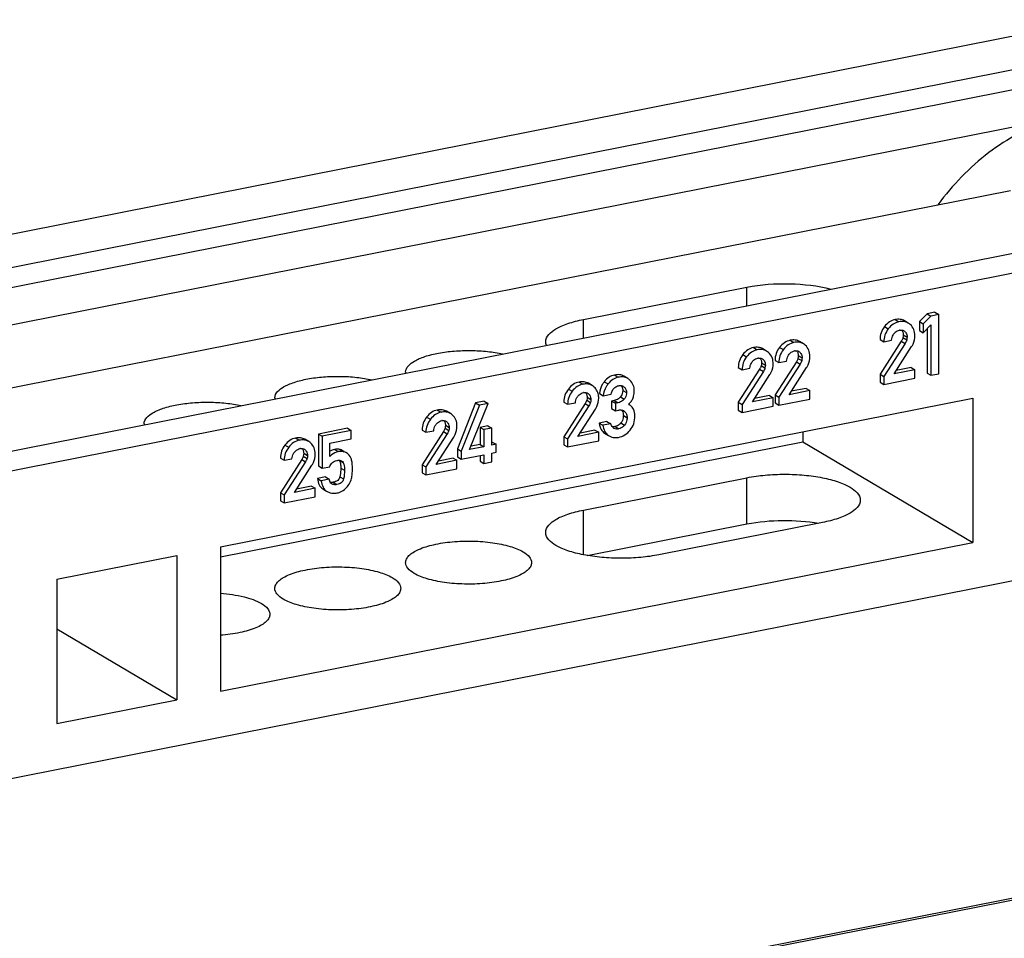
# Model space of a CAD drawing. Units: millimetres. Extents: x -3 to 844, y 0 to 594.
# Drawn here: x 627 to 647, y 530 to 549 of the extents above; entities that cross this region are included whole.
import ezdxf

# ---------------------------------------------------------------- set-up
doc = ezdxf.new("R2010")
doc.units = ezdxf.units.MM
doc.header["$LTSCALE"] = 46.255
doc.layers.get('0').update_dxf_attribs({"linetype": 'CONTINUOUS'})
for name, color, linetype in [('02___PRT_ALL_AXES', 7, 'CONTINUOUS'), ('BEZUGSACHSEN', 7, 'CONTINUOUS'), ('RUNDUNGEN', 7, 'CONTINUOUS')]:
    doc.layers.add(name, color=color, linetype=linetype)

msp = doc.modelspace()

# ---------------------------------------------------------------- linework, layer by layer
at = {"color": 7, "linetype": 'Continuous'}
for p, q in [((603.15171, 539.06895), (673.73278, 553.00627)), ((603.65171, 538.77275), (674.23278, 552.71008)), ((674.23278, 551.95832), (603.65171, 538.021)), ((648.3643, 531.5498), (641.21959, 530.13897))]:
    msp.add_line(p, q, dxfattribs=at)
at = {"layer": '02___PRT_ALL_AXES', "color": 7, "linetype": 'Continuous'}
msp.add_line((678.06291, 554.51911), (598.82159, 538.87169), dxfattribs=at)
msp.add_open_spline([(647.43979, 546.67001), (647.0073, 546.52246), (646.17022, 546.06199), (645.50905, 545.3782), (645.22555, 544.99082)], degree=3, knots=[0, 0, 0, 0, 0.48768917, 1, 1, 1, 1], dxfattribs=at)
at = {"layer": 'BEZUGSACHSEN', "color": 7, "linetype": 'Continuous'}
for p, q in [((606.76533, 536.13677), (669.11916, 548.4495)), ((669.61916, 548.1533), (607.26533, 535.84057)), ((602.69909, 536.59007), (646.66011, 545.27085)), ((638.18207, 542.70814), (641.42967, 543.34943)), ((675.20503, 543.14831), (601.67947, 528.62955)), ((645.00694, 542.82178), (644.8525, 542.66963)), ((645.16286, 542.85256), (645.00694, 542.82178)), ((645.00694, 542.82178), (645.08194, 542.77735)), ((645.16286, 542.85256), (645.23786, 542.80813)), ((644.63351, 542.63701), (644.55851, 542.68144)), ((644.8525, 542.66963), (644.8525, 542.49078)), ((644.8525, 542.66963), (644.9275, 542.6252)), ((645.08194, 542.77735), (644.9275, 542.6252)), ((644.9275, 542.6252), (644.9275, 542.44635)), ((645.23786, 542.80813), (645.08194, 542.77735)), ((645.23786, 541.63191), (645.23786, 542.80813)), ((644.8525, 542.49078), (644.9275, 542.44635)), ((644.9275, 542.44635), (645.08194, 542.5993)), ((645.00694, 542.52502), (645.00694, 541.64555)), ((645.08194, 542.5993), (645.08194, 541.60112)), ((642.54878, 542.22534), (642.47378, 542.26977)), ((644.07141, 542.30915), (644.14641, 542.26472)), ((644.49463, 542.27912), (644.07141, 541.62114)), ((644.14641, 542.26472), (644.30159, 542.29536)), ((644.56963, 542.23469), (644.14641, 541.57671)), ((641.81893, 542.08122), (641.74393, 542.12565)), ((644.3506, 541.62669), (644.69882, 542.16917)), ((641.98669, 541.89749), (642.06169, 541.85306)), ((642.4099, 541.86746), (641.98669, 541.20948)), ((642.06169, 541.85306), (642.21686, 541.8837)), ((641.25683, 541.75337), (641.33183, 541.70894)), ((641.68004, 541.72334), (641.25683, 541.06535)), ((641.33183, 541.70894), (641.48701, 541.73958)), ((641.75504, 541.67891), (641.33183, 541.02092)), ((642.4849, 541.82303), (642.06169, 541.16505)), ((642.26587, 541.21503), (642.61409, 541.75751)), ((644.76341, 541.70821), (644.3506, 541.62669)), ((644.68841, 541.75264), (644.39414, 541.69453)), ((644.68841, 541.75264), (644.76341, 541.70821)), ((644.76341, 541.54064), (644.76341, 541.70821)), ((645.00694, 541.64555), (645.08194, 541.60112)), ((639.06048, 541.53812), (638.98548, 541.58255)), ((641.53601, 541.07091), (641.88423, 541.61339)), ((644.07141, 541.62114), (644.07141, 541.46323)), ((644.07141, 541.62114), (644.14641, 541.57671)), ((644.07141, 541.46323), (644.14641, 541.4188)), ((644.14641, 541.57671), (644.14641, 541.4188)), ((644.14641, 541.4188), (644.76341, 541.54064)), ((645.08194, 541.60112), (645.23786, 541.63191)), ((638.35483, 541.39718), (638.27983, 541.44161)), ((642.67869, 541.29655), (642.26587, 541.21503)), ((642.60369, 541.34098), (642.30941, 541.28287)), ((642.60369, 541.34098), (642.67869, 541.29655)), ((642.67869, 541.12898), (642.67869, 541.29655)), ((630.97278, 538.19623), (645.91172, 541.14616)), ((636.21289, 541.08525), (636.03989, 541.05109)), ((636.21289, 541.08525), (636.28789, 541.04083)), ((637.79273, 541.06933), (637.86773, 541.0249)), ((637.86773, 541.0249), (638.02291, 541.05554)), ((638.49957, 541.2371), (638.57457, 541.19267)), ((638.57457, 541.19267), (638.72975, 541.22331)), ((638.79507, 541.10049), (638.74162, 541.08993)), ((638.74162, 541.08993), (638.74162, 540.94169)), ((638.74162, 541.08993), (638.81662, 541.0455)), ((638.87007, 541.05606), (638.81662, 541.0455)), ((641.25683, 541.06535), (641.25683, 540.90745)), ((641.25683, 541.06535), (641.33183, 541.02092)), ((641.94883, 541.15243), (641.53601, 541.07091)), ((641.87383, 541.19686), (641.57956, 541.13875)), ((641.87383, 541.19686), (641.94883, 541.15243)), ((641.94883, 540.98486), (641.94883, 541.15243)), ((641.98669, 541.20948), (641.98669, 541.05157)), ((641.98669, 541.20948), (642.06169, 541.16505)), ((642.06169, 541.16505), (642.06169, 541.00714)), ((642.06169, 541.00714), (642.67869, 541.12898)), ((645.91172, 541.14616), (645.91172, 538.28009)), ((635.54024, 540.8414), (635.46524, 540.88583)), ((636.03989, 541.05109), (635.67756, 540.13846)), ((636.11489, 541.00666), (635.75256, 540.09403)), ((635.92185, 540.12746), (636.28789, 541.04083)), ((636.03989, 541.05109), (636.11489, 541.00666)), ((636.28789, 541.04083), (636.11489, 541.00666)), ((638.21594, 541.0393), (637.79273, 540.38131)), ((638.29094, 540.99487), (637.86773, 540.33688)), ((638.07191, 540.38687), (638.42013, 540.92935)), ((638.74162, 540.94169), (638.81662, 540.89727)), ((638.81662, 541.0455), (638.81662, 540.89727)), ((638.81662, 540.89727), (638.88195, 540.91017)), ((639.09064, 541.01644), (639.07648, 541.02431)), ((641.25683, 540.90745), (641.33183, 540.86302)), ((641.33183, 541.02092), (641.33183, 540.86302)), ((641.33183, 540.86302), (641.94883, 540.98486)), ((641.98669, 541.05157), (642.06169, 541.00714)), ((638.64881, 540.68409), (638.49363, 540.65345)), ((638.64881, 540.68409), (638.72381, 540.63966)), ((633.49705, 540.54897), (632.92089, 540.4352)), ((633.57205, 540.50454), (632.99589, 540.39077)), ((633.49705, 540.54897), (633.57205, 540.50454)), ((633.57205, 540.33616), (633.57205, 540.50454)), ((634.97815, 540.51354), (635.05315, 540.46911)), ((635.40136, 540.48352), (634.97815, 539.82553)), ((635.05315, 540.46911), (635.20833, 540.49976)), ((636.28417, 540.59661), (636.12899, 540.56597)), ((636.12899, 540.56597), (636.12899, 540.2276)), ((636.12899, 540.56597), (636.20399, 540.52154)), ((636.35917, 540.55218), (636.20399, 540.52154)), ((636.20399, 540.52154), (636.20399, 540.18318)), ((636.28417, 540.59661), (636.35917, 540.55218)), ((636.35917, 540.21382), (636.35917, 540.55218)), ((638.48473, 540.46839), (638.07191, 540.38687)), ((638.40973, 540.51282), (638.11546, 540.45471)), ((638.40973, 540.51282), (638.48473, 540.46839)), ((638.48473, 540.30082), (638.48473, 540.46839)), ((638.49363, 540.65345), (638.56863, 540.60902)), ((638.72381, 540.63966), (638.56863, 540.60902)), ((642.53672, 540.47971), (642.53672, 540.27943)), ((630.97278, 537.99595), (642.53672, 540.27943)), ((632.72566, 540.28562), (632.65066, 540.33005)), ((632.92089, 540.4352), (632.92089, 539.80036)), ((632.92089, 540.4352), (632.99589, 540.39077)), ((632.99589, 540.39077), (632.99589, 539.75593)), ((633.14216, 540.25128), (633.57205, 540.33616)), ((635.47636, 540.43909), (635.05315, 539.7811)), ((635.25733, 539.83109), (635.60555, 540.37356)), ((636.37103, 540.2754), (636.35917, 540.27306)), ((636.37103, 540.2754), (636.44603, 540.23097)), ((637.79273, 540.38131), (637.79273, 540.22341)), ((637.79273, 540.38131), (637.86773, 540.33688)), ((637.86773, 540.33688), (637.86773, 540.17898)), ((637.86773, 540.17898), (638.48473, 540.30082)), ((638.60277, 540.45023), (638.61714, 540.44111)), ((638.61713, 540.44109), (638.6775, 540.40533)), ((638.67777, 540.4058), (638.69214, 540.39668)), ((642.53672, 540.27943), (645.91172, 538.28009)), ((633.14216, 539.98622), (633.14216, 540.25128)), ((633.4307, 540.08686), (633.40288, 540.10334)), ((635.67756, 540.13846), (635.67756, 539.97975)), ((635.67756, 540.13846), (635.75256, 540.09403)), ((635.75256, 540.09403), (635.75256, 539.93532)), ((636.20399, 540.18318), (635.92185, 540.12746)), ((636.12899, 540.2276), (635.94763, 540.19179)), ((636.12899, 540.2276), (636.20399, 540.18318)), ((636.44603, 540.23097), (636.35917, 540.21382)), ((636.44603, 540.07226), (636.44603, 540.23097)), ((637.79273, 540.22341), (637.86773, 540.17898)), ((632.16357, 539.95776), (632.23857, 539.91333)), ((632.58678, 539.92774), (632.16357, 539.26975)), ((632.23857, 539.91333), (632.39374, 539.94397)), ((632.66178, 539.88331), (632.23857, 539.22532)), ((635.67015, 539.9126), (635.25733, 539.83109)), ((635.59515, 539.95703), (635.30088, 539.89893)), ((635.59515, 539.95703), (635.67015, 539.9126)), ((635.67015, 539.74503), (635.67015, 539.9126)), ((635.67756, 539.97975), (635.75256, 539.93532)), ((635.75256, 539.93532), (636.20399, 540.02446)), ((636.12899, 540.00966), (636.12899, 539.89488)), ((636.12899, 539.89488), (636.20399, 539.85045)), ((636.20399, 540.02446), (636.20399, 539.85045)), ((636.20399, 539.85045), (636.35917, 539.88109)), ((636.35917, 540.05511), (636.44603, 540.07226)), ((636.35917, 539.88109), (636.35917, 540.05511)), ((632.44275, 539.2753), (632.79097, 539.81778)), ((632.92089, 539.80036), (632.99589, 539.75593)), ((632.99589, 539.75593), (633.14216, 539.78481)), ((634.97815, 539.82553), (634.97815, 539.66763)), ((634.97815, 539.82553), (635.05315, 539.7811)), ((635.05315, 539.7811), (635.05315, 539.6232)), ((635.05315, 539.6232), (635.67015, 539.74503)), ((633.05602, 539.58294), (632.90084, 539.55229)), ((632.90084, 539.55229), (632.97584, 539.50786)), ((633.13102, 539.53851), (632.97584, 539.50786)), ((633.05602, 539.58294), (633.13102, 539.53851)), ((634.97815, 539.66763), (635.05315, 539.6232)), ((638.18207, 538.92588), (641.42967, 539.56716)), ((632.85556, 539.35682), (632.44275, 539.2753)), ((632.78056, 539.40125), (632.48629, 539.34314)), ((632.78056, 539.40125), (632.85556, 539.35682)), ((632.85556, 539.18925), (632.85556, 539.35682)), ((633.0067, 539.34488), (633.0817, 539.30045)), ((633.0817, 539.30046), (633.09007, 539.29579)), ((632.16357, 539.26975), (632.16357, 539.11184)), ((632.16357, 539.26975), (632.23857, 539.22532)), ((632.16357, 539.11184), (632.23857, 539.06741)), ((632.23857, 539.22532), (632.23857, 539.06741)), ((632.23857, 539.06741), (632.85556, 539.18925)), ((638.25431, 538.02394), (641.42967, 538.65096)), ((642.92967, 538.67857), (639.68207, 538.03728)), ((630.97278, 535.33017), (645.91172, 538.28009)), ((630.97278, 538.19623), (630.97278, 535.33017)), ((627.72518, 537.55495), (630.10675, 538.02522)), ((630.10675, 538.02522), (630.10675, 535.15916)), ((627.72518, 537.55495), (627.72518, 534.68888)), ((627.72518, 536.56999), (630.10675, 535.15916)), ((627.72518, 534.68888), (630.10675, 535.15916))]:
    msp.add_line(p, q, dxfattribs=at)
at = {"layer": 'BEZUGSACHSEN', "color": 9, "linetype": 'Continuous'}
for p, q in [((641.42967, 542.98178), (641.42967, 543.34943)), ((638.18207, 542.34049), (638.18207, 542.70814)), ((644.37286, 542.70704), (644.44786, 542.66261)), ((644.16125, 542.56697), (644.23625, 542.52254)), ((642.28813, 542.29538), (642.36313, 542.25095)), ((644.49463, 542.27912), (644.56963, 542.23469)), ((644.5263, 542.34749), (644.6013, 542.30306)), ((644.53398, 542.40371), (644.60898, 542.35928)), ((641.55828, 542.15126), (641.63328, 542.10683)), ((642.07653, 542.15531), (642.15153, 542.11088)), ((641.34667, 542.01119), (641.42167, 541.96676)), ((641.7194, 541.84793), (641.7944, 541.8035)), ((642.4099, 541.86746), (642.4849, 541.82303)), ((642.44158, 541.93583), (642.51658, 541.8914)), ((642.44925, 541.99205), (642.52425, 541.94762)), ((641.68004, 541.72334), (641.75504, 541.67891)), ((641.71172, 541.79171), (641.78672, 541.74728)), ((638.09418, 541.46722), (638.16918, 541.42279)), ((638.59535, 541.47273), (638.67035, 541.4283)), ((638.79804, 541.60621), (638.87304, 541.56178)), ((637.88257, 541.32715), (637.95757, 541.28272)), ((638.96213, 541.30024), (639.03713, 541.25581)), ((638.24762, 541.10767), (638.32262, 541.06324)), ((638.25529, 541.16389), (638.33029, 541.11946)), ((638.79507, 541.10049), (638.87007, 541.05606)), ((638.91684, 541.17126), (638.99184, 541.12683)), ((635.27959, 540.91144), (635.35459, 540.86701)), ((638.21594, 541.0393), (638.29094, 540.99487)), ((635.06799, 540.77136), (635.14299, 540.72693)), ((638.97401, 540.80068), (639.04901, 540.75625)), ((635.40136, 540.48352), (635.47636, 540.43909)), ((635.43304, 540.55188), (635.50804, 540.50745)), ((635.44071, 540.60811), (635.51571, 540.56368)), ((638.80992, 540.58217), (638.88492, 540.53774)), ((638.9241, 540.65406), (638.9991, 540.60963)), ((632.46501, 540.35565), (632.54001, 540.31122)), ((638.60277, 540.45023), (638.67777, 540.4058)), ((632.2534, 540.21558), (632.3284, 540.17115)), ((633.24016, 540.12926), (633.31516, 540.08483)), ((633.35213, 540.12526), (633.42713, 540.08083)), ((632.58678, 539.92774), (632.66178, 539.88331)), ((632.61845, 539.9961), (632.69345, 539.95167)), ((632.62613, 540.05232), (632.70113, 540.00789)), ((633.33252, 539.91443), (633.40752, 539.87)), ((633.36341, 539.75884), (633.43841, 539.71441)), ((633.34375, 539.58748), (633.41875, 539.54305)), ((641.42967, 538.65096), (641.42967, 539.56716)), ((633.2112, 539.47662), (633.2862, 539.43219)), ((638.18207, 538.03738), (638.18207, 538.92588))]:
    msp.add_line(p, q, dxfattribs=at)
at = {"layer": 'BEZUGSACHSEN', "color": 7, "linetype": 'Continuous'}
for centre, radius, start, end in [((644.49427, 542.32232), 0.17765, 97.663705, 101.208848), ((644.49511, 542.40349), 0.09572, 59.358881, 63.858496), ((642.40954, 541.91066), 0.17765, 97.663702, 101.208848), ((642.41038, 541.99183), 0.09572, 59.358881, 63.858492), ((641.67969, 541.76654), 0.17765, 97.663705, 101.208848), ((641.68053, 541.84771), 0.09572, 59.358881, 63.858496), ((634.79884, 541.66537), 0.14786, 180.026395, 188.489097), ((638.21559, 541.0825), 0.17765, 97.663705, 101.208848), ((638.21642, 541.16367), 0.09572, 59.358881, 63.858496), ((638.90761, 541.2729), 0.12518, 59.351357, 62.866247), ((632.20077, 541.15234), 0.14786, 180.026395, 188.489097), ((638.91513, 540.78224), 0.13147, 59.347353, 63.89365), ((635.40101, 540.52671), 0.17765, 97.663705, 101.208848), ((635.40184, 540.60788), 0.09572, 59.358881, 63.858496), ((629.60269, 540.63931), 0.14786, 180.026395, 188.489097), ((638.83135, 540.61533), 0.07949, 231.20199, 235.278093), ((638.83215, 540.61648), 0.08089, 235.278198, 239.356657), ((638.79709, 540.58088), 0.21187, 231.899713, 235.725011), ((638.82057, 540.61319), 0.25176, 239.323663, 245.778882), ((632.58642, 539.97093), 0.17765, 97.663705, 101.208848), ((632.58726, 540.0521), 0.09572, 59.358881, 63.858496), ((633.33836, 539.83444), 0.07807, 59.372619, 62.599812), ((633.24668, 539.59524), 0.33792, 242.389918, 248.919554)]:
    msp.add_arc(centre, radius, start, end, dxfattribs=at)
for points, knots in [([(641.42967, 543.34943), (641.70875, 543.40454), (642.27055, 543.44157), (642.83164, 543.38119), (643.097, 543.31104)], [0, 0, 0, 0, 0.50894171, 1, 1, 1, 1]), ([(637.43207, 542.26384), (637.43207, 542.37246), (637.57486, 542.49559), (637.74548, 542.57977), (637.92818, 542.65045), (638.07704, 542.6874), (638.18207, 542.70814)], [0, 0, 0, 0, 0.35873559, 0.49354856, 0.64641758, 1, 1, 1, 1]), ([(644.37286, 542.70704), (644.33246, 542.69906), (644.25066, 542.66476), (644.18866, 542.60249), (644.16125, 542.56697)], [0, 0, 0, 0, 0.47855274, 1, 1, 1, 1]), ([(644.44786, 542.66261), (644.40746, 542.65463), (644.32566, 542.62033), (644.26366, 542.55806), (644.23625, 542.52254)], [0, 0, 0, 0, 0.47855274, 1, 1, 1, 1]), ([(644.55851, 542.68144), (644.53246, 542.69687), (644.47034, 542.71801), (644.40553, 542.71349), (644.37286, 542.70704)], [0, 0, 0, 0, 0.47621984, 1, 1, 1, 1]), ([(644.63351, 542.63701), (644.60746, 542.65244), (644.54534, 542.67358), (644.48053, 542.66906), (644.44786, 542.66261)], [0, 0, 0, 0, 0.47621984, 1, 1, 1, 1]), ([(644.16125, 542.56697), (644.13287, 542.53018), (644.08638, 542.44824), (644.07141, 542.355), (644.07141, 542.30915)], [0, 0, 0, 0, 0.50330028, 1, 1, 1, 1]), ([(644.23625, 542.52254), (644.20787, 542.48575), (644.16138, 542.40381), (644.14641, 542.31057), (644.14641, 542.26472)], [0, 0, 0, 0, 0.50330028, 1, 1, 1, 1]), ([(644.30159, 542.29536), (644.3036, 542.33114), (644.31621, 542.37997), (644.34359, 542.41974), (644.35134, 542.42925)], [0, 0, 0, 0, 0.74499646, 1, 1, 1, 1]), ([(644.35134, 542.42925), (644.35849, 542.43804), (644.38787, 542.46954), (644.42864, 542.49044), (644.45974, 542.49658)], [0, 0, 0, 0, 0.26322849, 1, 1, 1, 1]), ([(644.56888, 542.46496), (644.57497, 542.45809), (644.59825, 542.42774), (644.60898, 542.38826), (644.60898, 542.35928)], [0, 0, 0, 0, 0.24062108, 1, 1, 1, 1]), ([(644.76341, 542.38817), (644.76341, 542.43029), (644.75109, 542.51315), (644.70183, 542.58181), (644.67283, 542.60794)], [0, 0, 0, 0, 0.51900866, 1, 1, 1, 1]), ([(642.28813, 542.29538), (642.24773, 542.2874), (642.16593, 542.2531), (642.10394, 542.19083), (642.07653, 542.15531)], [0, 0, 0, 0, 0.47855275, 1, 1, 1, 1]), ([(642.36313, 542.25095), (642.32273, 542.24297), (642.24093, 542.20867), (642.17894, 542.1464), (642.15153, 542.11088)], [0, 0, 0, 0, 0.47855275, 1, 1, 1, 1]), ([(642.47378, 542.26977), (642.44773, 542.28521), (642.38561, 542.30635), (642.3208, 542.30183), (642.28813, 542.29538)], [0, 0, 0, 0, 0.47621987, 1, 1, 1, 1]), ([(642.54878, 542.22534), (642.52273, 542.24078), (642.46061, 542.26192), (642.3958, 542.2574), (642.36313, 542.25095)], [0, 0, 0, 0, 0.47621987, 1, 1, 1, 1]), ([(644.5263, 542.34749), (644.52502, 542.34219), (644.51764, 542.31805), (644.5053, 542.29572), (644.49463, 542.27912)], [0, 0, 0, 0, 0.21663413, 1, 1, 1, 1]), ([(644.69882, 542.16917), (644.70939, 542.1855), (644.74695, 542.25256), (644.76341, 542.33089), (644.76341, 542.38817)], [0, 0, 0, 0, 0.25353796, 1, 1, 1, 1]), ([(634.65098, 541.66531), (634.65098, 541.75872), (634.77664, 541.86326), (634.92453, 541.93401), (635.08347, 541.99335), (635.31483, 542.0483), (635.62165, 542.08713), (635.94777, 542.09747), (636.27061, 542.07886), (636.48061, 542.04626), (636.58027, 542.02419)], [0, 0, 0, 0, 0.13547972, 0.18677061, 0.24494502, 0.37931746, 0.53157803, 0.69249608, 0.85195944, 1, 1, 1, 1]), ([(641.55828, 542.15126), (641.51788, 542.14328), (641.43608, 542.10898), (641.37408, 542.04671), (641.34667, 542.01119)], [0, 0, 0, 0, 0.47855274, 1, 1, 1, 1]), ([(641.63328, 542.10683), (641.59288, 542.09885), (641.51108, 542.06455), (641.44908, 542.00228), (641.42167, 541.96676)], [0, 0, 0, 0, 0.47855274, 1, 1, 1, 1]), ([(641.74393, 542.12565), (641.71788, 542.14109), (641.65575, 542.16223), (641.59095, 542.15771), (641.55828, 542.15126)], [0, 0, 0, 0, 0.47621984, 1, 1, 1, 1]), ([(641.81893, 542.08122), (641.79288, 542.09666), (641.73075, 542.1178), (641.66595, 542.11328), (641.63328, 542.10683)], [0, 0, 0, 0, 0.47621984, 1, 1, 1, 1]), ([(641.93979, 541.91413), (641.93659, 541.92758), (641.92065, 541.97919), (641.88804, 542.02532), (641.85825, 542.05216)], [0, 0, 0, 0, 0.25640764, 1, 1, 1, 1]), ([(642.07653, 542.15531), (642.04814, 542.11852), (642.00165, 542.03658), (641.98669, 541.94334), (641.98669, 541.89749)], [0, 0, 0, 0, 0.50330031, 1, 1, 1, 1]), ([(642.15153, 542.11088), (642.12314, 542.07409), (642.07665, 541.99215), (642.06169, 541.89891), (642.06169, 541.85306)], [0, 0, 0, 0, 0.50330031, 1, 1, 1, 1]), ([(642.26661, 542.01759), (642.27376, 542.02637), (642.30314, 542.05788), (642.34391, 542.07878), (642.37501, 542.08492)], [0, 0, 0, 0, 0.26322848, 1, 1, 1, 1]), ([(642.48416, 542.0533), (642.49024, 542.04643), (642.51352, 542.01608), (642.52425, 541.97659), (642.52425, 541.94762)], [0, 0, 0, 0, 0.24062108, 1, 1, 1, 1]), ([(642.67869, 541.9765), (642.67869, 542.01863), (642.66637, 542.10149), (642.61711, 542.17015), (642.5881, 542.19628)], [0, 0, 0, 0, 0.51900876, 1, 1, 1, 1]), ([(641.34667, 542.01119), (641.31829, 541.9744), (641.2718, 541.89246), (641.25683, 541.79922), (641.25683, 541.75337)], [0, 0, 0, 0, 0.50330028, 1, 1, 1, 1]), ([(641.42167, 541.96676), (641.39329, 541.92997), (641.3468, 541.84803), (641.33183, 541.75479), (641.33183, 541.70894)], [0, 0, 0, 0, 0.50330028, 1, 1, 1, 1]), ([(641.48701, 541.73958), (641.48902, 541.77535), (641.50162, 541.82419), (641.52901, 541.86396), (641.53676, 541.87347)], [0, 0, 0, 0, 0.74499646, 1, 1, 1, 1]), ([(641.53676, 541.87347), (641.54391, 541.88225), (641.57328, 541.91376), (641.61405, 541.93465), (641.64516, 541.9408)], [0, 0, 0, 0, 0.26322849, 1, 1, 1, 1]), ([(641.7543, 541.90918), (641.76039, 541.90231), (641.78367, 541.87196), (641.7944, 541.83247), (641.7944, 541.8035)], [0, 0, 0, 0, 0.24062108, 1, 1, 1, 1]), ([(641.94883, 541.83238), (641.94883, 541.83956), (641.94814, 541.867), (641.94448, 541.89441), (641.93979, 541.91413)], [0, 0, 0, 0, 0.26154675, 1, 1, 1, 1]), ([(642.21686, 541.8837), (642.21887, 541.91947), (642.23148, 541.96831), (642.25887, 542.00808), (642.26661, 542.01759)], [0, 0, 0, 0, 0.74499646, 1, 1, 1, 1]), ([(642.44158, 541.93583), (642.44029, 541.93053), (642.43291, 541.90639), (642.42057, 541.88406), (642.4099, 541.86746)], [0, 0, 0, 0, 0.21663402, 1, 1, 1, 1]), ([(642.61409, 541.75751), (642.62466, 541.77384), (642.66222, 541.8409), (642.67869, 541.91923), (642.67869, 541.9765)], [0, 0, 0, 0, 0.25353796, 1, 1, 1, 1]), ([(641.71172, 541.79171), (641.71043, 541.78641), (641.70306, 541.76227), (641.69072, 541.73994), (641.68004, 541.72334)], [0, 0, 0, 0, 0.21663413, 1, 1, 1, 1]), ([(641.88423, 541.61339), (641.89481, 541.62971), (641.93236, 541.69678), (641.94883, 541.77511), (641.94883, 541.83238)], [0, 0, 0, 0, 0.25353796, 1, 1, 1, 1]), ([(632.05291, 541.15228), (632.05291, 541.24569), (632.17856, 541.35023), (632.32645, 541.42098), (632.48539, 541.48032), (632.71675, 541.53527), (633.02357, 541.5741), (633.34969, 541.58443), (633.67253, 541.56583), (633.88254, 541.53323), (633.98219, 541.51116)], [0, 0, 0, 0, 0.13547972, 0.18677061, 0.24494502, 0.37931746, 0.53157803, 0.69249608, 0.85195944, 1, 1, 1, 1]), ([(638.09418, 541.46722), (638.05378, 541.45924), (637.97198, 541.42493), (637.90998, 541.36267), (637.88257, 541.32715)], [0, 0, 0, 0, 0.47855274, 1, 1, 1, 1]), ([(638.27983, 541.44161), (638.25378, 541.45705), (638.19165, 541.47819), (638.12685, 541.47367), (638.09418, 541.46722)], [0, 0, 0, 0, 0.47621984, 1, 1, 1, 1]), ([(638.59535, 541.47273), (638.5813, 541.45491), (638.53238, 541.38477), (638.50403, 541.29975), (638.49957, 541.2371)], [0, 0, 0, 0, 0.26537056, 1, 1, 1, 1]), ([(638.79804, 541.60621), (638.75962, 541.59862), (638.68154, 541.56567), (638.62202, 541.50656), (638.59535, 541.47273)], [0, 0, 0, 0, 0.47623359, 1, 1, 1, 1]), ([(638.87304, 541.56178), (638.83462, 541.55419), (638.75654, 541.52124), (638.69702, 541.46213), (638.67035, 541.4283)], [0, 0, 0, 0, 0.47623359, 1, 1, 1, 1]), ([(638.98548, 541.58255), (638.95968, 541.59783), (638.89662, 541.61812), (638.8315, 541.61281), (638.79804, 541.60621)], [0, 0, 0, 0, 0.46791318, 1, 1, 1, 1]), ([(639.06048, 541.53812), (639.03468, 541.5534), (638.97162, 541.57369), (638.9065, 541.56838), (638.87304, 541.56178)], [0, 0, 0, 0, 0.46791318, 1, 1, 1, 1]), ([(639.19231, 541.28968), (639.19231, 541.32946), (639.17884, 541.40954), (639.13223, 541.47609), (639.1047, 541.50359)], [0, 0, 0, 0, 0.50551093, 1, 1, 1, 1]), ([(637.88257, 541.32715), (637.85419, 541.29036), (637.8077, 541.20842), (637.79273, 541.11518), (637.79273, 541.06933)], [0, 0, 0, 0, 0.50330028, 1, 1, 1, 1]), ([(637.95757, 541.28272), (637.92919, 541.24593), (637.8827, 541.16399), (637.86773, 541.07075), (637.86773, 541.0249)], [0, 0, 0, 0, 0.50330028, 1, 1, 1, 1]), ([(638.16918, 541.42279), (638.12878, 541.41481), (638.04698, 541.38051), (637.98498, 541.31824), (637.95757, 541.28272)], [0, 0, 0, 0, 0.47855274, 1, 1, 1, 1]), ([(638.07265, 541.18943), (638.07981, 541.19821), (638.10918, 541.22972), (638.14995, 541.25061), (638.18106, 541.25676)], [0, 0, 0, 0, 0.26322849, 1, 1, 1, 1]), ([(638.35483, 541.39718), (638.32878, 541.41262), (638.26665, 541.43376), (638.20185, 541.42924), (638.16918, 541.42279)], [0, 0, 0, 0, 0.47621984, 1, 1, 1, 1]), ([(638.48473, 541.14834), (638.48473, 541.16088), (638.48271, 541.20756), (638.47116, 541.25415), (638.45649, 541.28505)], [0, 0, 0, 0, 0.26831126, 1, 1, 1, 1]), ([(638.67035, 541.4283), (638.6563, 541.41048), (638.60738, 541.34034), (638.57903, 541.25532), (638.57457, 541.19267)], [0, 0, 0, 0, 0.26537056, 1, 1, 1, 1]), ([(638.78622, 541.34074), (638.79285, 541.34743), (638.8194, 541.37167), (638.85288, 541.38942), (638.87898, 541.39457)], [0, 0, 0, 0, 0.26139114, 1, 1, 1, 1]), ([(638.96213, 541.30024), (638.96213, 541.28843), (638.95865, 541.24236), (638.9382, 541.19807), (638.91684, 541.17126)], [0, 0, 0, 0, 0.25622349, 1, 1, 1, 1]), ([(638.99017, 541.36718), (639.00529, 541.35434), (639.03099, 541.31958), (639.03713, 541.27731), (639.03713, 541.25581)], [0, 0, 0, 0, 0.47993371, 1, 1, 1, 1]), ([(639.03713, 541.25581), (639.03713, 541.22154), (639.02524, 541.17421), (638.99919, 541.13606), (638.99184, 541.12683)], [0, 0, 0, 0, 0.74386241, 1, 1, 1, 1]), ([(639.16781, 541.15271), (639.17184, 541.16404), (639.18572, 541.20843), (639.19231, 541.25519), (639.19231, 541.28968)], [0, 0, 0, 0, 0.25847005, 1, 1, 1, 1]), ([(629.45483, 540.63925), (629.45483, 540.73266), (629.58049, 540.8372), (629.72837, 540.90795), (629.88732, 540.96729), (630.11867, 541.02224), (630.4255, 541.06107), (630.75161, 541.0714), (631.07446, 541.0528), (631.28446, 541.0202), (631.38412, 540.99813)], [0, 0, 0, 0, 0.13547972, 0.18677061, 0.24494502, 0.37931746, 0.53157803, 0.69249608, 0.85195944, 1, 1, 1, 1]), ([(638.02291, 541.05554), (638.02491, 541.09131), (638.03752, 541.14015), (638.06491, 541.17992), (638.07265, 541.18943)], [0, 0, 0, 0, 0.74499646, 1, 1, 1, 1]), ([(638.24762, 541.10767), (638.24633, 541.10236), (638.23896, 541.07823), (638.22662, 541.05589), (638.21594, 541.0393)], [0, 0, 0, 0, 0.21663413, 1, 1, 1, 1]), ([(638.2902, 541.22514), (638.29629, 541.21826), (638.31957, 541.18792), (638.33029, 541.14843), (638.33029, 541.11946)], [0, 0, 0, 0, 0.24062108, 1, 1, 1, 1]), ([(638.42013, 540.92935), (638.43071, 540.94567), (638.46826, 541.01274), (638.48473, 541.09107), (638.48473, 541.14834)], [0, 0, 0, 0, 0.25353796, 1, 1, 1, 1]), ([(638.91684, 541.17126), (638.8951, 541.14396), (638.85339, 541.11511), (638.80745, 541.10293), (638.79507, 541.10049)], [0, 0, 0, 0, 0.73455714, 1, 1, 1, 1]), ([(638.99184, 541.12683), (638.98402, 541.11701), (638.95082, 541.08252), (638.90443, 541.06284), (638.87007, 541.05606)], [0, 0, 0, 0, 0.26382529, 1, 1, 1, 1]), ([(639.07648, 541.02431), (639.08229, 541.02944), (639.10383, 541.04954), (639.12317, 541.07209), (639.13547, 541.08999)], [0, 0, 0, 0, 0.26290139, 1, 1, 1, 1]), ([(635.27959, 540.91144), (635.2392, 540.90346), (635.15739, 540.86915), (635.0954, 540.80689), (635.06799, 540.77136)], [0, 0, 0, 0, 0.47855274, 1, 1, 1, 1]), ([(635.35459, 540.86701), (635.3142, 540.85903), (635.23239, 540.82472), (635.1704, 540.76246), (635.14299, 540.72693)], [0, 0, 0, 0, 0.47855274, 1, 1, 1, 1]), ([(635.46524, 540.88583), (635.43919, 540.90126), (635.37707, 540.92241), (635.31227, 540.91789), (635.27959, 540.91144)], [0, 0, 0, 0, 0.47621984, 1, 1, 1, 1]), ([(635.54024, 540.8414), (635.51419, 540.85683), (635.45207, 540.87798), (635.38727, 540.87346), (635.35459, 540.86701)], [0, 0, 0, 0, 0.47621984, 1, 1, 1, 1]), ([(638.94119, 540.91094), (638.94458, 540.90679), (638.95772, 540.88833), (638.96566, 540.86648), (638.96925, 540.8496)], [0, 0, 0, 0, 0.23687669, 1, 1, 1, 1]), ([(638.99927, 540.88338), (639.0166, 540.86928), (639.04382, 540.82805), (639.04901, 540.78059), (639.04901, 540.75625)], [0, 0, 0, 0, 0.47857313, 1, 1, 1, 1]), ([(639.17404, 540.92653), (639.16122, 540.95419), (639.13411, 540.9879), (639.09991, 541.011), (639.09066, 541.01648)], [0, 0, 0, 0, 0.73932187, 1, 1, 1, 1]), ([(635.06799, 540.77136), (635.0396, 540.73457), (634.99312, 540.65264), (634.97815, 540.5594), (634.97815, 540.51354)], [0, 0, 0, 0, 0.50330028, 1, 1, 1, 1]), ([(635.14299, 540.72693), (635.1146, 540.69015), (635.06812, 540.60821), (635.05315, 540.51497), (635.05315, 540.46911)], [0, 0, 0, 0, 0.50330028, 1, 1, 1, 1]), ([(635.25807, 540.63365), (635.26522, 540.64243), (635.2946, 540.67394), (635.33537, 540.69483), (635.36647, 540.70097)], [0, 0, 0, 0, 0.26322849, 1, 1, 1, 1]), ([(635.47562, 540.66935), (635.48171, 540.66248), (635.50499, 540.63214), (635.51571, 540.59265), (635.51571, 540.56368)], [0, 0, 0, 0, 0.24062108, 1, 1, 1, 1]), ([(635.67015, 540.59256), (635.67015, 540.63469), (635.65783, 540.71755), (635.60857, 540.7862), (635.57956, 540.81234)], [0, 0, 0, 0, 0.51900866, 1, 1, 1, 1]), ([(638.97401, 540.80068), (638.97401, 540.78669), (638.97055, 540.73455), (638.94861, 540.68341), (638.9241, 540.65406)], [0, 0, 0, 0, 0.2678719, 1, 1, 1, 1]), ([(639.04901, 540.75625), (639.04901, 540.74346), (639.04587, 540.69139), (639.02436, 540.63988), (638.9991, 540.60963)], [0, 0, 0, 0, 0.24499926, 1, 1, 1, 1]), ([(639.10916, 540.51192), (639.14014, 540.54968), (639.1902, 540.63961), (639.20419, 540.74106), (639.20419, 540.79253)], [0, 0, 0, 0, 0.48689737, 1, 1, 1, 1]), ([(635.20833, 540.49976), (635.21033, 540.53553), (635.22294, 540.58436), (635.25033, 540.62414), (635.25807, 540.63365)], [0, 0, 0, 0, 0.74499646, 1, 1, 1, 1]), ([(635.43304, 540.55188), (635.43175, 540.54658), (635.42437, 540.52245), (635.41203, 540.50011), (635.40136, 540.48352)], [0, 0, 0, 0, 0.21663413, 1, 1, 1, 1]), ([(635.60555, 540.37356), (635.61612, 540.38989), (635.65368, 540.45696), (635.67015, 540.53529), (635.67015, 540.59256)], [0, 0, 0, 0, 0.25353796, 1, 1, 1, 1]), ([(638.49363, 540.65345), (638.49497, 540.64434), (638.50086, 540.61053), (638.51052, 540.57726), (638.52039, 540.55416)], [0, 0, 0, 0, 0.26825029, 1, 1, 1, 1]), ([(638.52039, 540.55416), (638.52505, 540.54326), (638.54477, 540.50333), (638.57576, 540.46864), (638.60277, 540.45023)], [0, 0, 0, 0, 0.26604355, 1, 1, 1, 1]), ([(638.56863, 540.60902), (638.5745, 540.56927), (638.59307, 540.49619), (638.63973, 540.43504), (638.66636, 540.41415)], [0, 0, 0, 0, 0.54283234, 1, 1, 1, 1]), ([(638.80992, 540.58217), (638.80517, 540.58124), (638.78767, 540.57828), (638.76972, 540.57743), (638.75687, 540.57869)], [0, 0, 0, 0, 0.27292016, 1, 1, 1, 1]), ([(638.9241, 540.65406), (638.91614, 540.64454), (638.885, 540.61144), (638.84236, 540.58858), (638.80992, 540.58217)], [0, 0, 0, 0, 0.27287367, 1, 1, 1, 1]), ([(638.87601, 540.36841), (638.92062, 540.37722), (639.00948, 540.41116), (639.07919, 540.47539), (639.10916, 540.51192)], [0, 0, 0, 0, 0.49036389, 1, 1, 1, 1]), ([(638.9991, 540.60963), (638.99143, 540.60046), (638.96039, 540.56731), (638.9178, 540.54424), (638.88492, 540.53774)], [0, 0, 0, 0, 0.26291023, 1, 1, 1, 1]), ([(632.46501, 540.35565), (632.42461, 540.34768), (632.34281, 540.31337), (632.28081, 540.2511), (632.2534, 540.21558)], [0, 0, 0, 0, 0.47855274, 1, 1, 1, 1]), ([(632.54001, 540.31122), (632.49961, 540.30325), (632.41781, 540.26894), (632.35581, 540.20667), (632.3284, 540.17115)], [0, 0, 0, 0, 0.47855274, 1, 1, 1, 1]), ([(632.65066, 540.33005), (632.62461, 540.34548), (632.56249, 540.36662), (632.49768, 540.3621), (632.46501, 540.35565)], [0, 0, 0, 0, 0.47621984, 1, 1, 1, 1]), ([(632.72566, 540.28562), (632.69961, 540.30105), (632.63749, 540.32219), (632.57268, 540.31767), (632.54001, 540.31122)], [0, 0, 0, 0, 0.47621984, 1, 1, 1, 1]), ([(638.71729, 540.3836), (638.75326, 540.36744), (638.80895, 540.35836), (638.86209, 540.36566), (638.87601, 540.36841)], [0, 0, 0, 0, 0.73532643, 1, 1, 1, 1]), ([(632.2534, 540.21558), (632.22502, 540.17879), (632.17853, 540.09685), (632.16357, 540.00362), (632.16357, 539.95776)], [0, 0, 0, 0, 0.50330028, 1, 1, 1, 1]), ([(632.3284, 540.17115), (632.30002, 540.13436), (632.25353, 540.05242), (632.23857, 539.95919), (632.23857, 539.91333)], [0, 0, 0, 0, 0.50330028, 1, 1, 1, 1]), ([(632.39374, 539.94397), (632.39575, 539.97975), (632.40836, 540.02858), (632.43575, 540.06835), (632.44349, 540.07786)], [0, 0, 0, 0, 0.74499646, 1, 1, 1, 1]), ([(632.44349, 540.07786), (632.45064, 540.08665), (632.48002, 540.11815), (632.52079, 540.13905), (632.55189, 540.14519)], [0, 0, 0, 0, 0.26322849, 1, 1, 1, 1]), ([(632.66103, 540.11357), (632.66712, 540.1067), (632.6904, 540.07636), (632.70113, 540.03687), (632.70113, 540.00789)], [0, 0, 0, 0, 0.24062108, 1, 1, 1, 1]), ([(632.85556, 540.03678), (632.85556, 540.0789), (632.84324, 540.16177), (632.79398, 540.23042), (632.76498, 540.25655)], [0, 0, 0, 0, 0.51900866, 1, 1, 1, 1]), ([(633.31516, 540.08483), (633.26657, 540.07524), (633.20292, 540.04495), (633.1541, 539.99898), (633.14216, 539.98622)], [0, 0, 0, 0, 0.73920472, 1, 1, 1, 1]), ([(633.35213, 540.12526), (633.34359, 540.12791), (633.30694, 540.13664), (633.26825, 540.13481), (633.24016, 540.12926)], [0, 0, 0, 0, 0.23799973, 1, 1, 1, 1]), ([(633.40288, 540.10334), (633.39916, 540.10555), (633.38296, 540.1144), (633.36563, 540.12108), (633.35213, 540.12526)], [0, 0, 0, 0, 0.23426577, 1, 1, 1, 1]), ([(633.47788, 540.05891), (633.47416, 540.06112), (633.45796, 540.06997), (633.44063, 540.07665), (633.42713, 540.08083)], [0, 0, 0, 0, 0.23426577, 1, 1, 1, 1]), ([(632.61845, 539.9961), (632.61717, 539.9908), (632.60979, 539.96667), (632.59745, 539.94433), (632.58678, 539.92774)], [0, 0, 0, 0, 0.21663413, 1, 1, 1, 1]), ([(632.79097, 539.81778), (632.80154, 539.83411), (632.8391, 539.90118), (632.85556, 539.9795), (632.85556, 540.03678)], [0, 0, 0, 0, 0.25353796, 1, 1, 1, 1]), ([(633.14216, 539.78481), (633.15611, 539.81509), (633.19096, 539.87154), (633.2513, 539.90384), (633.28175, 539.90986)], [0, 0, 0, 0, 0.51787094, 1, 1, 1, 1]), ([(633.59359, 539.73216), (633.59359, 539.7733), (633.5914, 539.84131), (633.58167, 539.90957), (633.5728, 539.9351)], [0, 0, 0, 0, 0.60343302, 1, 1, 1, 1]), ([(633.36341, 539.75884), (633.36341, 539.74485), (633.36167, 539.68729), (633.35313, 539.63003), (633.34375, 539.58748)], [0, 0, 0, 0, 0.24303866, 1, 1, 1, 1]), ([(633.35102, 539.86602), (633.35314, 539.85812), (633.36099, 539.82292), (633.36341, 539.78668), (633.36341, 539.75884)], [0, 0, 0, 0, 0.22730447, 1, 1, 1, 1]), ([(633.40752, 539.87), (633.41346, 539.85863), (633.43347, 539.80904), (633.43841, 539.75479), (633.43841, 539.71441)], [0, 0, 0, 0, 0.24101787, 1, 1, 1, 1]), ([(633.57725, 539.5525), (633.58012, 539.56376), (633.59157, 539.62297), (633.59359, 539.68356), (633.59359, 539.73216)], [0, 0, 0, 0, 0.19288561, 1, 1, 1, 1]), ([(632.90084, 539.55229), (632.90543, 539.50807), (632.92134, 539.42773), (632.97624, 539.36293), (633.0067, 539.34488)], [0, 0, 0, 0, 0.55670964, 1, 1, 1, 1]), ([(632.97584, 539.50786), (632.98043, 539.46364), (632.99634, 539.3833), (633.05124, 539.3185), (633.0817, 539.30045)], [0, 0, 0, 0, 0.55670964, 1, 1, 1, 1]), ([(633.34375, 539.58748), (633.33775, 539.56023), (633.30424, 539.50331), (633.2432, 539.48294), (633.2112, 539.47662)], [0, 0, 0, 0, 0.46105635, 1, 1, 1, 1]), ([(633.41875, 539.54305), (633.41206, 539.51266), (633.37515, 539.45652), (633.31496, 539.43787), (633.2862, 539.43219)], [0, 0, 0, 0, 0.51494847, 1, 1, 1, 1]), ([(641.42967, 539.56716), (641.54915, 539.59076), (641.79869, 539.62491), (642.17967, 539.64154), (642.56064, 539.62497), (642.91647, 539.576), (643.18356, 539.50945), (643.36626, 539.4388), (643.53687, 539.35461), (643.67967, 539.23149), (643.67967, 539.12287)], [0, 0, 0, 0, 0.15121176, 0.31204037, 0.47286902, 0.62408072, 0.75699918, 0.81446559, 0.86514437, 1, 1, 1, 1]), ([(633.2112, 539.47662), (633.2063, 539.47565), (633.18818, 539.47262), (633.16956, 539.47188), (633.15626, 539.47336)], [0, 0, 0, 0, 0.27178247, 1, 1, 1, 1]), ([(633.2862, 539.43219), (633.27768, 539.43051), (633.24508, 539.4256), (633.20938, 539.43022), (633.18832, 539.4427)], [0, 0, 0, 0, 0.26177526, 1, 1, 1, 1]), ([(633.29214, 539.26579), (633.3053, 539.26839), (633.35614, 539.2814), (633.40365, 539.30758), (633.43337, 539.33286)], [0, 0, 0, 0, 0.25587014, 1, 1, 1, 1]), ([(633.43337, 539.33286), (633.44308, 539.34111), (633.4777, 539.37243), (633.5085, 539.40835), (633.52663, 539.43708)], [0, 0, 0, 0, 0.27269457, 1, 1, 1, 1]), ([(633.12514, 539.27993), (633.1643, 539.26488), (633.22218, 539.25559), (633.27807, 539.26301), (633.29214, 539.26579)], [0, 0, 0, 0, 0.74524149, 1, 1, 1, 1]), ([(643.67967, 539.12287), (643.67967, 539.01425), (643.53688, 538.89112), (643.36626, 538.80694), (643.18356, 538.73626), (643.0347, 538.69931), (642.92967, 538.67857)], [0, 0, 0, 0, 0.35873559, 0.49354856, 0.64641758, 1, 1, 1, 1]), ([(637.43207, 538.48158), (637.43207, 538.5902), (637.57486, 538.71332), (637.74548, 538.79751), (637.92818, 538.86819), (638.07704, 538.90514), (638.18207, 538.92588)], [0, 0, 0, 0, 0.35873559, 0.49354856, 0.64641758, 1, 1, 1, 1]), ([(641.42967, 538.65096), (641.66259, 538.69696), (642.14143, 538.7379), (642.62067, 538.70536), (642.85747, 538.66433)], [0, 0, 0, 0, 0.49696093, 1, 1, 1, 1]), ([(639.68207, 538.03728), (639.56258, 538.01369), (639.31305, 537.97954), (638.93207, 537.9629), (638.5511, 537.97947), (638.19527, 538.02845), (637.92818, 538.09499), (637.74548, 538.16565), (637.57487, 538.24984), (637.43207, 538.37296), (637.43207, 538.48158)], [0, 0, 0, 0, 0.15121176, 0.31204037, 0.47286902, 0.62408072, 0.75699918, 0.81446559, 0.86514437, 1, 1, 1, 1]), ([(634.65098, 537.88304), (634.65098, 537.90692), (634.66477, 537.95914), (634.71925, 538.02805), (634.80303, 538.09131), (634.964, 538.17389), (635.2257, 538.25108), (635.58679, 538.30433), (635.98031, 538.31694), (636.36582, 538.28766), (636.70338, 538.21987), (636.90325, 538.14436), (636.98352, 538.09681)], [0, 0, 0, 0, 0.0285462, 0.06203523, 0.10329328, 0.15324714, 0.27765444, 0.42727744, 0.58891479, 0.74750358, 0.88843557, 1, 1, 1, 1]), ([(636.98352, 538.09681), (637.02996, 538.06929), (637.10801, 538.0146), (637.15098, 537.92257), (637.15098, 537.88304)], [0, 0, 0, 0, 0.5773192, 1, 1, 1, 1]), ([(632.05291, 537.37001), (632.05291, 537.39389), (632.06669, 537.44611), (632.12118, 537.51502), (632.20495, 537.57828), (632.36592, 537.66086), (632.62762, 537.73805), (632.98871, 537.7913), (633.38224, 537.80391), (633.76775, 537.77463), (634.1053, 537.70684), (634.30517, 537.63133), (634.38544, 537.58378)], [0, 0, 0, 0, 0.0285462, 0.06203523, 0.10329328, 0.15324714, 0.27765444, 0.42727744, 0.58891479, 0.74750358, 0.88843557, 1, 1, 1, 1]), ([(634.81845, 537.66928), (634.77201, 537.69679), (634.69395, 537.75149), (634.65098, 537.84352), (634.65098, 537.88304)], [0, 0, 0, 0, 0.5773192, 1, 1, 1, 1]), ([(637.15098, 537.88304), (637.15098, 537.85917), (637.1372, 537.80694), (637.08271, 537.73804), (636.99894, 537.67478), (636.83797, 537.5922), (636.57627, 537.51501), (636.21518, 537.46176), (635.82165, 537.44915), (635.43614, 537.47842), (635.09859, 537.54622), (634.89872, 537.62173), (634.81845, 537.66928)], [0, 0, 0, 0, 0.0285462, 0.06203523, 0.10329328, 0.15324714, 0.27765444, 0.42727744, 0.58891479, 0.74750358, 0.88843557, 1, 1, 1, 1]), ([(634.38544, 537.58378), (634.43188, 537.55626), (634.50994, 537.50157), (634.55291, 537.40954), (634.55291, 537.37001)], [0, 0, 0, 0, 0.5773192, 1, 1, 1, 1]), ([(632.22038, 537.15625), (632.17393, 537.18376), (632.09588, 537.23846), (632.05291, 537.33049), (632.05291, 537.37001)], [0, 0, 0, 0, 0.5773192, 1, 1, 1, 1]), ([(634.55291, 537.37001), (634.55291, 537.34614), (634.53912, 537.29391), (634.48464, 537.22501), (634.40086, 537.16175), (634.23989, 537.07916), (633.97819, 537.00198), (633.6171, 536.94873), (633.22358, 536.93612), (632.83807, 536.96539), (632.50052, 537.03319), (632.30064, 537.1087), (632.22038, 537.15625)], [0, 0, 0, 0, 0.0285462, 0.06203523, 0.10329328, 0.15324714, 0.27765444, 0.42727744, 0.58891479, 0.74750358, 0.88843557, 1, 1, 1, 1]), ([(630.97281, 537.27457), (631.13092, 537.2627), (631.40977, 537.22281), (631.68165, 537.13337), (631.78736, 537.07075)], [0, 0, 0, 0, 0.56338826, 1, 1, 1, 1]), ([(631.78736, 537.07075), (631.83381, 537.04323), (631.91186, 536.98854), (631.95483, 536.89651), (631.95483, 536.85698)], [0, 0, 0, 0, 0.5773192, 1, 1, 1, 1]), ([(631.95483, 536.85698), (631.95483, 536.83224), (631.93988, 536.77785), (631.88146, 536.70686), (631.79202, 536.64195), (631.62051, 536.55778), (631.34358, 536.48085), (631.10383, 536.44923), (630.97281, 536.4394)], [0, 0, 0, 0, 0.06584128, 0.14377446, 0.24048578, 0.35796331, 0.65041277, 1, 1, 1, 1])]:
    msp.add_open_spline(points, degree=3, knots=knots, dxfattribs=at)
for points in [[(644.67283, 542.60794), (644.66072, 542.61885), (644.64753, 542.6287), (644.63351, 542.63701)], [(644.47058, 542.49838), (644.49282, 542.50136), (644.51714, 542.4993), (644.53728, 542.48942)], [(644.5071, 542.49248), (644.5178, 542.47684), (644.52576, 542.45889), (644.52997, 542.44041)], [(644.52997, 542.44041), (644.5327, 542.42841), (644.53398, 542.41602), (644.53398, 542.40371)], [(644.54389, 542.48584), (644.55323, 542.48031), (644.56168, 542.47309), (644.56888, 542.46496)], [(637.4456, 542.19508), (637.43702, 542.21681), (637.43207, 542.24048), (637.43207, 542.26384)], [(644.53398, 542.40371), (644.53398, 542.3848), (644.53076, 542.36587), (644.5263, 542.34749)], [(644.6013, 542.30306), (644.59538, 542.27865), (644.58321, 542.25582), (644.56963, 542.23469)], [(644.60898, 542.35928), (644.60898, 542.34037), (644.60576, 542.32144), (644.6013, 542.30306)], [(641.85825, 542.05216), (641.84614, 542.06307), (641.83295, 542.07292), (641.81893, 542.08122)], [(642.38585, 542.08672), (642.40809, 542.0897), (642.43242, 542.08764), (642.45255, 542.07776)], [(642.42237, 542.08082), (642.43308, 542.06517), (642.44103, 542.04723), (642.44524, 542.02875)], [(642.45917, 542.07418), (642.46851, 542.06865), (642.47696, 542.06142), (642.48416, 542.0533)], [(642.5881, 542.19628), (642.57599, 542.20719), (642.56281, 542.21704), (642.54878, 542.22534)], [(641.656, 541.9426), (641.67823, 541.94557), (641.70256, 541.94352), (641.7227, 541.93364)], [(641.69252, 541.9367), (641.70322, 541.92105), (641.71117, 541.90311), (641.71539, 541.88463)], [(641.7194, 541.84793), (641.7194, 541.82901), (641.71618, 541.81009), (641.71172, 541.79171)], [(641.71539, 541.88463), (641.71812, 541.87263), (641.7194, 541.86023), (641.7194, 541.84793)], [(641.72931, 541.93006), (641.73865, 541.92453), (641.7471, 541.9173), (641.7543, 541.90918)], [(642.44925, 541.99205), (642.44925, 541.97314), (642.44604, 541.95421), (642.44158, 541.93583)], [(642.44524, 542.02875), (642.44798, 542.01675), (642.44925, 542.00436), (642.44925, 541.99205)], [(642.51658, 541.8914), (642.51065, 541.86699), (642.49849, 541.84416), (642.4849, 541.82303)], [(642.52425, 541.94762), (642.52425, 541.92871), (642.52104, 541.90978), (642.51658, 541.8914)], [(641.78672, 541.74728), (641.7808, 541.72287), (641.76863, 541.70004), (641.75504, 541.67891)], [(641.7944, 541.8035), (641.7944, 541.78458), (641.79118, 541.76566), (641.78672, 541.74728)], [(639.1047, 541.50359), (639.09147, 541.51681), (639.07657, 541.52859), (639.06048, 541.53812)], [(638.1919, 541.25856), (638.21413, 541.26153), (638.23846, 541.25948), (638.2586, 541.24959)], [(638.22842, 541.25266), (638.23912, 541.23701), (638.24707, 541.21907), (638.25128, 541.20059)], [(638.39415, 541.36812), (638.38204, 541.37903), (638.36885, 541.38888), (638.35483, 541.39718)], [(638.45649, 541.28505), (638.44164, 541.31632), (638.41987, 541.34494), (638.39415, 541.36812)], [(638.72975, 541.22331), (638.73698, 541.26614), (638.75563, 541.30991), (638.78622, 541.34074)], [(638.87898, 541.39457), (638.88599, 541.39596), (638.8931, 541.39691), (638.90023, 541.39734)], [(638.90023, 541.39734), (638.92211, 541.39864), (638.94519, 541.39431), (638.9647, 541.38431)], [(638.93103, 541.39566), (638.94448, 541.37956), (638.95376, 541.35939), (638.95822, 541.33888)], [(638.95822, 541.33888), (638.96097, 541.32623), (638.96213, 541.31319), (638.96213, 541.30024)], [(638.97143, 541.3806), (638.97804, 541.37668), (638.98431, 541.37215), (638.99017, 541.36718)], [(638.25529, 541.16389), (638.25529, 541.14497), (638.25208, 541.12605), (638.24762, 541.10767)], [(638.25128, 541.20059), (638.25402, 541.18859), (638.25529, 541.17619), (638.25529, 541.16389)], [(638.26521, 541.24602), (638.27455, 541.24049), (638.283, 541.23326), (638.2902, 541.22514)], [(638.32262, 541.06324), (638.3167, 541.03883), (638.30453, 541.016), (638.29094, 540.99487)], [(638.33029, 541.11946), (638.33029, 541.10054), (638.32708, 541.08162), (638.32262, 541.06324)], [(639.13547, 541.08999), (639.14879, 541.10938), (639.15992, 541.13055), (639.16781, 541.15271)], [(638.88195, 540.91017), (638.88946, 540.91165), (638.89708, 540.91269), (638.90472, 540.91317)], [(638.90472, 540.91317), (638.92783, 540.91465), (638.95219, 540.91049), (638.97298, 540.90031)], [(638.98216, 540.89535), (638.98814, 540.8918), (638.99387, 540.88777), (638.99927, 540.88338)], [(639.20419, 540.79253), (639.20419, 540.83831), (639.1933, 540.88499), (639.17404, 540.92653)], [(635.37731, 540.70278), (635.39955, 540.70575), (635.42388, 540.7037), (635.44402, 540.69381)], [(635.41384, 540.69688), (635.42454, 540.68123), (635.43249, 540.66329), (635.4367, 540.6448)], [(635.45063, 540.69024), (635.45997, 540.68471), (635.46842, 540.67748), (635.47562, 540.66935)], [(635.57956, 540.81234), (635.56746, 540.82325), (635.55427, 540.83309), (635.54024, 540.8414)], [(638.96925, 540.8496), (638.97266, 540.83357), (638.97401, 540.81706), (638.97401, 540.80068)], [(635.44071, 540.60811), (635.44071, 540.58919), (635.4375, 540.57027), (635.43304, 540.55188)], [(635.4367, 540.6448), (635.43944, 540.63281), (635.44071, 540.62041), (635.44071, 540.60811)], [(635.50804, 540.50745), (635.50211, 540.48305), (635.48995, 540.46021), (635.47636, 540.43909)], [(635.51571, 540.56368), (635.51571, 540.54476), (635.5125, 540.52584), (635.50804, 540.50745)], [(638.76584, 540.5681), (638.74706, 540.58841), (638.73355, 540.61377), (638.72381, 540.63966)], [(638.78155, 540.55338), (638.77596, 540.55788), (638.77071, 540.56283), (638.76584, 540.5681)], [(638.88492, 540.53774), (638.85404, 540.53165), (638.81801, 540.53084), (638.79092, 540.54689)], [(632.76498, 540.25655), (632.75287, 540.26746), (632.73968, 540.27731), (632.72566, 540.28562)], [(632.56273, 540.14699), (632.58497, 540.14997), (632.60929, 540.14791), (632.62943, 540.13803)], [(632.59925, 540.1411), (632.60995, 540.12545), (632.61791, 540.10751), (632.62212, 540.08902)], [(632.62212, 540.08902), (632.62485, 540.07702), (632.62613, 540.06463), (632.62613, 540.05232)], [(632.63604, 540.13446), (632.64538, 540.12892), (632.65384, 540.1217), (632.66103, 540.11357)], [(633.24016, 540.12926), (633.20583, 540.12248), (633.17219, 540.10964), (633.14213, 540.09172)], [(633.36048, 540.08991), (633.34528, 540.08959), (633.33007, 540.08778), (633.31516, 540.08483)], [(633.42713, 540.08083), (633.40571, 540.08747), (633.3829, 540.09038), (633.36048, 540.08991)], [(632.62613, 540.05232), (632.62613, 540.03341), (632.62292, 540.01448), (632.61845, 539.9961)], [(632.69345, 539.95167), (632.68753, 539.92726), (632.67536, 539.90443), (632.66178, 539.88331)], [(632.70113, 540.00789), (632.70113, 539.98898), (632.69792, 539.97005), (632.69345, 539.95167)], [(633.28175, 539.90986), (633.29149, 539.91178), (633.30136, 539.91323), (633.31127, 539.91395)], [(633.31127, 539.91395), (633.33249, 539.91548), (633.3554, 539.91354), (633.37429, 539.90375)], [(633.33252, 539.91443), (633.34052, 539.89912), (633.34654, 539.88271), (633.35102, 539.86602)], [(633.37813, 539.90162), (633.39051, 539.89428), (633.40086, 539.88275), (633.40752, 539.87)], [(633.50783, 540.03629), (633.49884, 540.045), (633.48864, 540.05254), (633.47788, 540.05891)], [(633.5728, 539.9351), (633.55964, 539.97297), (633.53662, 540.00841), (633.50783, 540.03629)], [(633.43841, 539.71441), (633.43841, 539.65692), (633.43113, 539.5992), (633.41875, 539.54305)], [(633.16561, 539.46141), (633.14679, 539.48236), (633.13659, 539.5109), (633.13102, 539.53851)], [(633.52663, 539.43708), (633.54905, 539.47261), (633.56686, 539.5118), (633.57725, 539.5525)], [(633.18832, 539.4427), (633.17988, 539.4477), (633.17217, 539.45412), (633.16561, 539.46141)]]:
    msp.add_open_spline(points, degree=3, dxfattribs=at)
at = {"layer": 'RUNDUNGEN', "color": 9, "linetype": 'Continuous'}
msp.add_line((648.46116, 531.52912), (641.31645, 530.11828), dxfattribs=at)

doc.saveas('drawing.dxf')
